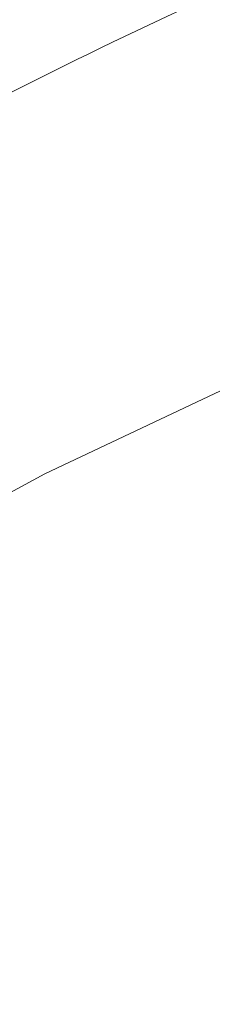
# Paper-space layout 'drum mount' of a CAD drawing. Units: inches. Extents: x 0.2 to 10.5, y -0.4 to 7.6.
# Drawn here: x 1.7 to 1.7, y 5.4 to 5.4 of the extents above; entities that cross this region are included whole.
import ezdxf

# ---------------------------------------------------------------- set-up
doc = ezdxf.new("R2010")
doc.units = ezdxf.units.IN
doc.header["$MEASUREMENT"] = 0

psp = doc.layouts.new('drum mount')

# ---------------------------------------------------------------- linework, layer by layer
at = {"lineweight": 15, "flags": 128}
psp.add_lwpolyline([(1.707952918389643, 5.394390869208515), (1.706750764384573, 5.39579764477685), (1.704819925338714, 5.39771319265808), (1.702734170640612, 5.399399157584752), (1.700501110982967, 5.400849387653683), (1.698128894558302, 5.402058591132628), (1.695626177327091, 5.403022355769219), (1.6930020914331, 5.403737164890821), (1.690266211881182, 5.404200410236466), (1.687428521599127, 5.404410401474125), (1.684499375011034, 5.404366372368545), (1.681489460255148, 5.404068483577156), (1.678409760183998, 5.403517822063854), (1.675271512289161, 5.402716397132783), (1.672086167696872, 5.401667133096604), (1.668865349384109, 5.400373858605999), (1.665620809767608, 5.398841292679328), (1.66236438782057, 5.397075027483459)], dxfattribs=at)
psp.add_lwpolyline([(1.707952918389643, 5.394390869208515), (1.706750764384573, 5.39579764477685), (1.704819925338714, 5.39771319265808), (1.702734170640612, 5.399399157584752), (1.700501110982967, 5.400849387653683), (1.698128894558302, 5.402058591132628), (1.695626177327091, 5.403022355769219), (1.6930020914331, 5.403737164890821), (1.690266211881182, 5.404200410236466), (1.687428521599127, 5.404410401474125), (1.684499375011034, 5.404366372368545), (1.681489460255148, 5.404068483577156), (1.678409760183998, 5.403517822063854), (1.675271512289161, 5.402716397132783), (1.672086167696872, 5.401667133096604), (1.668865349384109, 5.400373858605999), (1.665620809767608, 5.398841292679328), (1.66236438782057, 5.397075027483459)], dxfattribs=at)
at = {"lineweight": 15}
for points, knots in [([(1.666568420339586, 5.430144851643001), (1.666225850912184, 5.430332960705042), (1.664714129357551, 5.4311630654983), (1.661741437393775, 5.432111800580659), (1.657653218727785, 5.43296123408309), (1.653330354016659, 5.433210516681214), (1.648839886701719, 5.432915517111712), (1.644215150484462, 5.432076773100905), (1.639416658871152, 5.430682652565717), (1.634850540850415, 5.428872633259482), (1.630577895025611, 5.426785556551896), (1.626644909062271, 5.424551190435699), (1.622694426078436, 5.421992139685844), (1.618744294273147, 5.419115595279274), (1.61452960628293, 5.415700992549243), (1.610078304801581, 5.411678207800041), (1.605430812827593, 5.406978337574417), (1.600885231635326, 5.401859125730931), (1.596815529982505, 5.396765236819621), (1.593215566173957, 5.391817614825763), (1.590067608410246, 5.387119400365616), (1.587071845446416, 5.382255035633598), (1.584244143543642, 5.377244492527441), (1.581409832963085, 5.371739691025564), (1.578636714371342, 5.365734443185167), (1.576005174840182, 5.359234570959671), (1.573708295020366, 5.352636804984768), (1.57176928764473, 5.345984796434891), (1.570238345853153, 5.339345105656339), (1.56918545419412, 5.333455346200656), (1.568844572149789, 5.329881512707812), (1.568705926029374, 5.32842793614949)], [0, 0, 0, 0, 0.01115256518035038, 0.04921505488828749, 0.08768677569566946, 0.1267190230339086, 0.1645274755721072, 0.2026002750480089, 0.2410824511473713, 0.2801253706472794, 0.3105353936690154, 0.3410849328301181, 0.3717732937307381, 0.402606647151455, 0.4335827522601681, 0.4714024634134817, 0.5094867225125168, 0.5479807441993414, 0.5870360950435943, 0.6174453159231167, 0.647994113518592, 0.6786818116385183, 0.7095145986269082, 0.7404902498507943, 0.7782968707317289, 0.8163680266713835, 0.8548489460005085, 0.8938912040811288, 0.9332148718210899, 0.972836648109147, 1, 1, 1, 1]), ([(1.666568420339586, 5.430144851643001), (1.666225850912184, 5.430332960705042), (1.664714129357551, 5.4311630654983), (1.661741437393775, 5.432111800580659), (1.657653218727785, 5.43296123408309), (1.653330354016659, 5.433210516681214), (1.648839886701719, 5.432915517111712), (1.644215150484462, 5.432076773100905), (1.639416658871152, 5.430682652565717), (1.634850540850415, 5.428872633259482), (1.630577895025611, 5.426785556551896), (1.626644909062271, 5.424551190435699), (1.622694426078436, 5.421992139685844), (1.618744294273147, 5.419115595279274), (1.61452960628293, 5.415700992549243), (1.610078304801581, 5.411678207800041), (1.605430812827593, 5.406978337574417), (1.600885231635326, 5.401859125730931), (1.596815529982505, 5.396765236819621), (1.593215566173957, 5.391817614825763), (1.590067608410246, 5.387119400365616), (1.587071845446416, 5.382255035633598), (1.584244143543642, 5.377244492527441), (1.581409832963085, 5.371739691025564), (1.578636714371342, 5.365734443185167), (1.576005174840182, 5.359234570959671), (1.573708295020366, 5.352636804984768), (1.57176928764473, 5.345984796434891), (1.570238345853153, 5.339345105656339), (1.56918545419412, 5.333455346200656), (1.568844572149789, 5.329881512707812), (1.568705926029374, 5.32842793614949)], [0, 0, 0, 0, 0.01115256518035038, 0.04921505488828749, 0.08768677569566946, 0.1267190230339086, 0.1645274755721072, 0.2026002750480089, 0.2410824511473713, 0.2801253706472794, 0.3105353936690154, 0.3410849328301181, 0.3717732937307381, 0.402606647151455, 0.4335827522601681, 0.4714024634134817, 0.5094867225125168, 0.5479807441993414, 0.5870360950435943, 0.6174453159231167, 0.647994113518592, 0.6786818116385183, 0.7095145986269082, 0.7404902498507943, 0.7782968707317289, 0.8163680266713835, 0.8548489460005085, 0.8938912040811288, 0.9332148718210899, 0.972836648109147, 1, 1, 1, 1]), ([(1.569148176074065, 5.328172630633024), (1.569270176735185, 5.329469716504522), (1.569583564947649, 5.33280159535624), (1.570549357978955, 5.3383827740165), (1.571998204904445, 5.34487221034464), (1.573858349870628, 5.351428165378765), (1.576086719999793, 5.357983798218466), (1.578662813572725, 5.364487674132569), (1.581612493651896, 5.370994541834611), (1.584884298592728, 5.377372657030755), (1.588445457357404, 5.383569155034253), (1.592260651206904, 5.389536808707814), (1.596366287447877, 5.395323292392562), (1.600685329039501, 5.400807433318092), (1.605177712501507, 5.405946553638998), (1.609802852805146, 5.410705500192973), (1.614602242131489, 5.415119279388572), (1.61948222008874, 5.419090959309068), (1.624399801755863, 5.422592815646121), (1.62931373677214, 5.425605769435158), (1.634265957705563, 5.428148299315057), (1.638842824572992, 5.430029624683426), (1.643015246565588, 5.431352041317769), (1.64676809370586, 5.432220670124105), (1.650449585259945, 5.432742865091611), (1.654041738352722, 5.43291127923716), (1.657500158271705, 5.4327220425772), (1.660809342030589, 5.432179039733231), (1.663959973234323, 5.431295521715746), (1.666947432257345, 5.430043442928604), (1.669305044759356, 5.428779805343894), (1.670586324886972, 5.427809299142085), (1.671000160422405, 5.427495839231945)], [0, 0, 0, 0, 0.02323535834687432, 0.0596856390076155, 0.09652801059642431, 0.1339074526319653, 0.1701044982694684, 0.2065546322935768, 0.243396696274023, 0.2807755902933872, 0.3169809690129828, 0.3534394777491914, 0.3902899751455975, 0.4276773825412851, 0.4638924247615139, 0.5003606743602298, 0.537221049930985, 0.5746185401018591, 0.6108415244887575, 0.6473178204390636, 0.6841864380208376, 0.7215924656973141, 0.7507230427748137, 0.7799872993131348, 0.809384580579842, 0.8389208084180241, 0.8685938466040902, 0.8977214517702421, 0.9269827505570614, 0.9563770950876002, 0.9859104127017572, 1, 1, 1, 1]), ([(1.569148176074065, 5.328172630633024), (1.569270176735185, 5.329469716504522), (1.569583564947649, 5.33280159535624), (1.570549357978955, 5.3383827740165), (1.571998204904445, 5.34487221034464), (1.573858349870628, 5.351428165378765), (1.576086719999793, 5.357983798218466), (1.578662813572725, 5.364487674132569), (1.581612493651896, 5.370994541834611), (1.584884298592728, 5.377372657030755), (1.588445457357404, 5.383569155034253), (1.592260651206904, 5.389536808707814), (1.596366287447877, 5.395323292392562), (1.600685329039501, 5.400807433318092), (1.605177712501507, 5.405946553638998), (1.609802852805146, 5.410705500192973), (1.614602242131489, 5.415119279388572), (1.61948222008874, 5.419090959309068), (1.624399801755863, 5.422592815646121), (1.62931373677214, 5.425605769435158), (1.634265957705563, 5.428148299315057), (1.638842824572992, 5.430029624683426), (1.643015246565588, 5.431352041317769), (1.64676809370586, 5.432220670124105), (1.650449585259945, 5.432742865091611), (1.654041738352722, 5.43291127923716), (1.657500158271705, 5.4327220425772), (1.660809342030589, 5.432179039733231), (1.663959973234323, 5.431295521715746), (1.666947432257345, 5.430043442928604), (1.669305044759356, 5.428779805343894), (1.670586324886972, 5.427809299142085), (1.671000160422405, 5.427495839231945)], [0, 0, 0, 0, 0.02323535834687432, 0.0596856390076155, 0.09652801059642431, 0.1339074526319653, 0.1701044982694684, 0.2065546322935768, 0.243396696274023, 0.2807755902933872, 0.3169809690129828, 0.3534394777491914, 0.3902899751455975, 0.4276773825412851, 0.4638924247615139, 0.5003606743602298, 0.537221049930985, 0.5746185401018591, 0.6108415244887575, 0.6473178204390636, 0.6841864380208376, 0.7215924656973141, 0.7507230427748137, 0.7799872993131348, 0.809384580579842, 0.8389208084180241, 0.8685938466040902, 0.8977214517702421, 0.9269827505570614, 0.9563770950876002, 0.9859104127017572, 1, 1, 1, 1]), ([(1.672222023373949, 5.426880700739042), (1.671878801869931, 5.427069139981033), (1.670364960611609, 5.427900285745135), (1.667392670547532, 5.42884789346374), (1.663305786423799, 5.429696288595522), (1.658986364949875, 5.429945371145848), (1.654495894737416, 5.429650369921905), (1.649871173161969, 5.428811633839029), (1.645072624943794, 5.427417482741558), (1.640191573779187, 5.425482653756691), (1.635271014441505, 5.42303099215353), (1.630357796458946, 5.420096001117511), (1.625408136912563, 5.416645658601379), (1.620520332838771, 5.412738519145114), (1.615730073458867, 5.408409144635784), (1.611082701844359, 5.403708718736769), (1.6065386092985, 5.39859067491446), (1.602190864323591, 5.393148806017078), (1.598070470172038, 5.387428827160252), (1.59421384137888, 5.381493335545592), (1.590589251784744, 5.375286030840059), (1.58727400237378, 5.368925681742437), (1.584289249131782, 5.362461598275701), (1.581658286491135, 5.35596153385215), (1.579362783264065, 5.349366427881204), (1.577425297270743, 5.342719648459586), (1.575894357138086, 5.336079960693915), (1.574841465065779, 5.330190200487661), (1.574500583062244, 5.326616367068914), (1.574361936958423, 5.325162790540728)], [0, 0, 0, 0, 0.0111740451223027, 0.04928517103529143, 0.08766716567253097, 0.126701654604084, 0.1645122784539318, 0.2025872644227802, 0.2410716505252941, 0.2801168122313473, 0.3179785134808313, 0.3561055909857829, 0.394512429158851, 0.4335666185334413, 0.4714226600709877, 0.5095439881292304, 0.5479711818306487, 0.5870287755950558, 0.6248893808731083, 0.6630154847522701, 0.7014215215032998, 0.7404753443784666, 0.778329681245624, 0.8164495334783065, 0.8548406100820687, 0.8938851103309127, 0.9332110364002402, 0.9728350881378027, 1, 1, 1, 1]), ([(1.672222023373949, 5.426880700739042), (1.671878801869931, 5.427069139981033), (1.670364960611609, 5.427900285745135), (1.667392670547532, 5.42884789346374), (1.663305786423799, 5.429696288595522), (1.658986364949875, 5.429945371145848), (1.654495894737416, 5.429650369921905), (1.649871173161969, 5.428811633839029), (1.645072624943794, 5.427417482741558), (1.640191573779187, 5.425482653756691), (1.635271014441505, 5.42303099215353), (1.630357796458946, 5.420096001117511), (1.625408136912563, 5.416645658601379), (1.620520332838771, 5.412738519145114), (1.615730073458867, 5.408409144635784), (1.611082701844359, 5.403708718736769), (1.6065386092985, 5.39859067491446), (1.602190864323591, 5.393148806017078), (1.598070470172038, 5.387428827160252), (1.59421384137888, 5.381493335545592), (1.590589251784744, 5.375286030840059), (1.58727400237378, 5.368925681742437), (1.584289249131782, 5.362461598275701), (1.581658286491135, 5.35596153385215), (1.579362783264065, 5.349366427881204), (1.577425297270743, 5.342719648459586), (1.575894357138086, 5.336079960693915), (1.574841465065779, 5.330190200487661), (1.574500583062244, 5.326616367068914), (1.574361936958423, 5.325162790540728)], [0, 0, 0, 0, 0.0111740451223027, 0.04928517103529143, 0.08766716567253097, 0.126701654604084, 0.1645122784539318, 0.2025872644227802, 0.2410716505252941, 0.2801168122313473, 0.3179785134808313, 0.3561055909857829, 0.394512429158851, 0.4335666185334413, 0.4714226600709877, 0.5095439881292304, 0.5479711818306487, 0.5870287755950558, 0.6248893808731083, 0.6630154847522701, 0.7014215215032998, 0.7404753443784666, 0.778329681245624, 0.8164495334783065, 0.8548406100820687, 0.8938851103309127, 0.9332110364002402, 0.9728350881378027, 1, 1, 1, 1]), ([(1.57480418700338, 5.324907485024112), (1.574926187664499, 5.326204570895609), (1.575239575876963, 5.329536449747325), (1.576205368908272, 5.335117628407588), (1.577654215833737, 5.341607064735726), (1.579514360799963, 5.34816301976987), (1.581742730929009, 5.354718652609502), (1.584318824502321, 5.361222528523871), (1.587268504580005, 5.367729396224913), (1.590540309526398, 5.374107511424839), (1.594101468270775, 5.380304009414611), (1.597916662196259, 5.386271663139589), (1.602022298148772, 5.392058146629181), (1.606341340822966, 5.39754228828718), (1.610833720346243, 5.402681405943209), (1.615458875400219, 5.407440362477061), (1.62025820873706, 5.411854103790995), (1.624825010113248, 5.415570870904978), (1.629098308423403, 5.418655439637005), (1.633031877361493, 5.421181668152546), (1.636982939366846, 5.423404465017301), (1.640933640860648, 5.42530941604378), (1.645148927523198, 5.426996621951079), (1.649600843513559, 5.428362139586512), (1.654248983280927, 5.429288188657944), (1.658795105258119, 5.429671487080109), (1.662865556056492, 5.429504577024762), (1.666465329617002, 5.428913899974165), (1.669615989552324, 5.428030372972555), (1.672603445146261, 5.42677830401372), (1.674961350976631, 5.425514477318956), (1.676242903342982, 5.424543750274368), (1.676657015231973, 5.424230076310911)], [0, 0, 0, 0, 0.02323513834375999, 0.05968507387638625, 0.09652709662458761, 0.1339061847342929, 0.1701028876414154, 0.2065526765387898, 0.2433943916815547, 0.2807729317802684, 0.3169779676906069, 0.3534361312207789, 0.3902862796996414, 0.4276733330940839, 0.4638880324135702, 0.5003559367140147, 0.5372159632737128, 0.574613099347857, 0.6037411571258982, 0.6330028497875326, 0.6623975121970603, 0.6919310549621999, 0.721601331648079, 0.7578266970119505, 0.7943054573380776, 0.8311767046990445, 0.8685856151989716, 0.8977129445714771, 0.9269739662988307, 0.9563680325101009, 0.9859010704891444, 0.9999999999999999, 0.9999999999999999, 0.9999999999999999, 0.9999999999999999]), ([(1.57480418700338, 5.324907485024112), (1.574926187664499, 5.326204570895609), (1.575239575876963, 5.329536449747325), (1.576205368908272, 5.335117628407588), (1.577654215833737, 5.341607064735726), (1.579514360799963, 5.34816301976987), (1.581742730929009, 5.354718652609502), (1.584318824502321, 5.361222528523871), (1.587268504580005, 5.367729396224913), (1.590540309526398, 5.374107511424839), (1.594101468270775, 5.380304009414611), (1.597916662196259, 5.386271663139589), (1.602022298148772, 5.392058146629181), (1.606341340822966, 5.39754228828718), (1.610833720346243, 5.402681405943209), (1.615458875400219, 5.407440362477061), (1.62025820873706, 5.411854103790995), (1.624825010113248, 5.415570870904978), (1.629098308423403, 5.418655439637005), (1.633031877361493, 5.421181668152546), (1.636982939366846, 5.423404465017301), (1.640933640860648, 5.42530941604378), (1.645148927523198, 5.426996621951079), (1.649600843513559, 5.428362139586512), (1.654248983280927, 5.429288188657944), (1.658795105258119, 5.429671487080109), (1.662865556056492, 5.429504577024762), (1.666465329617002, 5.428913899974165), (1.669615989552324, 5.428030372972555), (1.672603445146261, 5.42677830401372), (1.674961350976631, 5.425514477318956), (1.676242903342982, 5.424543750274368), (1.676657015231973, 5.424230076310911)], [0, 0, 0, 0, 0.02323513834375999, 0.05968507387638625, 0.09652709662458761, 0.1339061847342929, 0.1701028876414154, 0.2065526765387898, 0.2433943916815547, 0.2807729317802684, 0.3169779676906069, 0.3534361312207789, 0.3902862796996414, 0.4276733330940839, 0.4638880324135702, 0.5003559367140147, 0.5372159632737128, 0.574613099347857, 0.6037411571258982, 0.6330028497875326, 0.6623975121970603, 0.6919310549621999, 0.721601331648079, 0.7578266970119505, 0.7943054573380776, 0.8311767046990445, 0.8685856151989716, 0.8977129445714771, 0.9269739662988307, 0.9563680325101009, 0.9859010704891444, 0.9999999999999999, 0.9999999999999999, 0.9999999999999999, 0.9999999999999999]), ([(1.679459838627221, 5.422777338480508), (1.678600467214647, 5.423262871656604), (1.676579476181399, 5.424404704141234), (1.673060525950784, 5.425594928411035), (1.668963305658551, 5.426427268605233), (1.664642879205064, 5.426681181243413), (1.660151774522592, 5.426384971368252), (1.655527208799213, 5.425546551110605), (1.650728670676072, 5.424152342257336), (1.646162564760779, 5.422342345938352), (1.641889916390581, 5.420255264397334), (1.637956931053703, 5.418020899470778), (1.634006447900855, 5.415461848400021), (1.630056316141067, 5.412585304079912), (1.625841628137986, 5.409170701325485), (1.621390326660781, 5.405147916584218), (1.616742834685575, 5.400448046356329), (1.612197253493617, 5.395328834513463), (1.608127551840689, 5.390234945602007), (1.60452758803214, 5.385287323608192), (1.601379630268419, 5.380589109148042), (1.598383867304576, 5.375724744416039), (1.595556165401793, 5.370714201309887), (1.592721854821224, 5.365209399808013), (1.589948736229467, 5.359204151967625), (1.587317196698304, 5.352704279742131), (1.585020316878479, 5.346106513767235), (1.583081309502839, 5.339454505217362), (1.581550367711246, 5.332814814438812), (1.580497476052217, 5.326925054983134), (1.580156594007886, 5.323351221490289), (1.58001794788747, 5.321897644931969)], [0, 0, 0, 0, 0.0276879333176937, 0.06511394741027877, 0.1029423494973096, 0.1413219050691156, 0.1784981299658948, 0.2159342814279695, 0.2537729639750763, 0.2921630132501279, 0.3220645241313405, 0.3521032181826032, 0.3822784126156637, 0.4125961750243168, 0.4430543020472375, 0.480241597294132, 0.5176890167531368, 0.5555393468074101, 0.5939416195516618, 0.6238423417039939, 0.653880306589977, 0.6840548493252883, 0.7143720547733927, 0.7448297355013124, 0.7820041593695636, 0.8194386947783636, 0.8572761415707131, 0.8956655404866595, 0.9343316433691015, 0.9732908698703013, 1, 1, 1, 1]), ([(1.679459838627221, 5.422777338480508), (1.678600467214647, 5.423262871656604), (1.676579476181399, 5.424404704141234), (1.673060525950784, 5.425594928411035), (1.668963305658551, 5.426427268605233), (1.664642879205064, 5.426681181243413), (1.660151774522592, 5.426384971368252), (1.655527208799213, 5.425546551110605), (1.650728670676072, 5.424152342257336), (1.646162564760779, 5.422342345938352), (1.641889916390581, 5.420255264397334), (1.637956931053703, 5.418020899470778), (1.634006447900855, 5.415461848400021), (1.630056316141067, 5.412585304079912), (1.625841628137986, 5.409170701325485), (1.621390326660781, 5.405147916584218), (1.616742834685575, 5.400448046356329), (1.612197253493617, 5.395328834513463), (1.608127551840689, 5.390234945602007), (1.60452758803214, 5.385287323608192), (1.601379630268419, 5.380589109148042), (1.598383867304576, 5.375724744416039), (1.595556165401793, 5.370714201309887), (1.592721854821224, 5.365209399808013), (1.589948736229467, 5.359204151967625), (1.587317196698304, 5.352704279742131), (1.585020316878479, 5.346106513767235), (1.583081309502839, 5.339454505217362), (1.581550367711246, 5.332814814438812), (1.580497476052217, 5.326925054983134), (1.580156594007886, 5.323351221490289), (1.58001794788747, 5.321897644931969)], [0, 0, 0, 0, 0.0276879333176937, 0.06511394741027877, 0.1029423494973096, 0.1413219050691156, 0.1784981299658948, 0.2159342814279695, 0.2537729639750763, 0.2921630132501279, 0.3220645241313405, 0.3521032181826032, 0.3822784126156637, 0.4125961750243168, 0.4430543020472375, 0.480241597294132, 0.5176890167531368, 0.5555393468074101, 0.5939416195516618, 0.6238423417039939, 0.653880306589977, 0.6840548493252883, 0.7143720547733927, 0.7448297355013124, 0.7820041593695636, 0.8194386947783636, 0.8572761415707131, 0.8956655404866595, 0.9343316433691015, 0.9732908698703013, 1, 1, 1, 1]), ([(1.580460197932687, 5.321642339415191), (1.580582198595549, 5.322939425289394), (1.580895586812488, 5.326271304148065), (1.581861379795348, 5.331852482732952), (1.583310226921904, 5.338341919374028), (1.585170921512326, 5.344899813003211), (1.58740079828107, 5.351459394686645), (1.589977373844, 5.357963230032773), (1.592926470920615, 5.364468061871469), (1.596197611080531, 5.370844882055064), (1.599761799913657, 5.377046247666521), (1.603577476227165, 5.383013524097962), (1.607681750306225, 5.388797369771175), (1.611997351491342, 5.394277143022817), (1.616489734211681, 5.399416262182622), (1.621114874666911, 5.404175209013542), (1.625914264129341, 5.408588988261327), (1.630795685888831, 5.412561843331803), (1.635716246771318, 5.416065601250082), (1.640630199336169, 5.419077905838363), (1.645580902509206, 5.421619208795184), (1.65015484811771, 5.423499335489639), (1.654327264838877, 5.424821745082926), (1.658080128761875, 5.425690397688112), (1.661761557597065, 5.42621250331542), (1.66535394631247, 5.426381253203733), (1.669090444323071, 5.426175395715314), (1.672924606057705, 5.425499972511547), (1.676770119069839, 5.424214100644733), (1.679894286415142, 5.42272735106679), (1.681600907124418, 5.421458287292847), (1.682220108546658, 5.420997841635843)], [0, 0, 0, 0, 0.02325594119023396, 0.05973851102016886, 0.09661351910857816, 0.1340260734029807, 0.1702878833994965, 0.2068036981263833, 0.2436123086389118, 0.2810243144316599, 0.3173053721653972, 0.3538407073869156, 0.390635713572525, 0.4280562402831142, 0.4643033632885497, 0.5008039179741355, 0.5376969459932125, 0.5751275644107327, 0.6114153686283866, 0.647957401774532, 0.6847925236083253, 0.7222316870943232, 0.7513880692442185, 0.7806782492737462, 0.81010157187055, 0.8396639641234067, 0.8693632879164703, 0.90565008752428, 0.9421912320334223, 0.9790256433967528, 0.9999999999999999, 0.9999999999999999, 0.9999999999999999, 0.9999999999999999]), ([(1.580460197932687, 5.321642339415191), (1.580582198595549, 5.322939425289394), (1.580895586812488, 5.326271304148065), (1.581861379795348, 5.331852482732952), (1.583310226921904, 5.338341919374028), (1.585170921512326, 5.344899813003211), (1.58740079828107, 5.351459394686645), (1.589977373844, 5.357963230032773), (1.592926470920615, 5.364468061871469), (1.596197611080531, 5.370844882055064), (1.599761799913657, 5.377046247666521), (1.603577476227165, 5.383013524097962), (1.607681750306225, 5.388797369771175), (1.611997351491342, 5.394277143022817), (1.616489734211681, 5.399416262182622), (1.621114874666911, 5.404175209013542), (1.625914264129341, 5.408588988261327), (1.630795685888831, 5.412561843331803), (1.635716246771318, 5.416065601250082), (1.640630199336169, 5.419077905838363), (1.645580902509206, 5.421619208795184), (1.65015484811771, 5.423499335489639), (1.654327264838877, 5.424821745082926), (1.658080128761875, 5.425690397688112), (1.661761557597065, 5.42621250331542), (1.66535394631247, 5.426381253203733), (1.669090444323071, 5.426175395715314), (1.672924606057705, 5.425499972511547), (1.676770119069839, 5.424214100644733), (1.679894286415142, 5.42272735106679), (1.681600907124418, 5.421458287292847), (1.682220108546658, 5.420997841635843)], [0, 0, 0, 0, 0.02325594119023396, 0.05973851102016886, 0.09661351910857816, 0.1340260734029807, 0.1702878833994965, 0.2068036981263833, 0.2436123086389118, 0.2810243144316599, 0.3173053721653972, 0.3538407073869156, 0.390635713572525, 0.4280562402831142, 0.4643033632885497, 0.5008039179741355, 0.5376969459932125, 0.5751275644107327, 0.6114153686283866, 0.647957401774532, 0.6847925236083253, 0.7222316870943232, 0.7513880692442185, 0.7806782492737462, 0.81010157187055, 0.8396639641234067, 0.8693632879164703, 0.90565008752428, 0.9421912320334223, 0.9790256433967528, 0.9999999999999999, 0.9999999999999999, 0.9999999999999999, 0.9999999999999999]), ([(1.683536453126639, 5.420349414816739), (1.683193883699485, 5.42053752387864), (1.681682162145083, 5.421367628671752), (1.678709470181549, 5.422316363754011), (1.67462125151552, 5.423165797256456), (1.670298386804362, 5.423415079854605), (1.665807919489384, 5.423120080285123), (1.661183183272089, 5.422281336274329), (1.656384691658745, 5.420887215739171), (1.65181857363797, 5.419077196432943), (1.647545927813138, 5.416990119725387), (1.643612941849765, 5.414755753609193), (1.639662458865911, 5.412196702859359), (1.635712327060589, 5.409320158452817), (1.631497639070347, 5.405905555722792), (1.627046337588965, 5.401882770973613), (1.62239884561495, 5.397182900748008), (1.61785326442265, 5.392063688904535), (1.613783562769804, 5.386969799993245), (1.610183598961233, 5.382022177999398), (1.607035641197505, 5.377323963539262), (1.604039878233652, 5.372459598807263), (1.60121217633087, 5.36744905570111), (1.598377865750297, 5.361944254199241), (1.595604747158523, 5.355939006358857), (1.592973207627393, 5.349439134133335), (1.590676327807358, 5.34284136815842), (1.58873732043175, 5.336189359608512), (1.587206378640167, 5.329549668829974), (1.586153486981121, 5.323659909374339), (1.585812604936801, 5.320086075881552), (1.585673958816393, 5.318632499323283)], [0, 0, 0, 0, 0.01115256517224551, 0.04921505488051896, 0.08768677568827211, 0.1267190230268239, 0.164527475565347, 0.2026002750416045, 0.2410824511413349, 0.2801253706415445, 0.3105353936635151, 0.34108493282488, 0.3717732937257655, 0.4026066471467452, 0.4335827522557009, 0.4714024634093459, 0.5094867225087049, 0.5479807441958698, 0.5870360950404557, 0.6174453159202472, 0.6479941135159981, 0.6786818116361633, 0.7095145986248125, 0.740490249848981, 0.7782968707302532, 0.8163680266702488, 0.8548489460001985, 0.8938912040811672, 0.9332148718214706, 0.9728366481098828, 0.9999999999999999, 0.9999999999999999, 0.9999999999999999, 0.9999999999999999]), ([(1.683536453126639, 5.420349414816739), (1.683193883699485, 5.42053752387864), (1.681682162145083, 5.421367628671752), (1.678709470181549, 5.422316363754011), (1.67462125151552, 5.423165797256456), (1.670298386804362, 5.423415079854605), (1.665807919489384, 5.423120080285123), (1.661183183272089, 5.422281336274329), (1.656384691658745, 5.420887215739171), (1.65181857363797, 5.419077196432943), (1.647545927813138, 5.416990119725387), (1.643612941849765, 5.414755753609193), (1.639662458865911, 5.412196702859359), (1.635712327060589, 5.409320158452817), (1.631497639070347, 5.405905555722792), (1.627046337588965, 5.401882770973613), (1.62239884561495, 5.397182900748008), (1.61785326442265, 5.392063688904535), (1.613783562769804, 5.386969799993245), (1.610183598961233, 5.382022177999398), (1.607035641197505, 5.377323963539262), (1.604039878233652, 5.372459598807263), (1.60121217633087, 5.36744905570111), (1.598377865750297, 5.361944254199241), (1.595604747158523, 5.355939006358857), (1.592973207627393, 5.349439134133335), (1.590676327807358, 5.34284136815842), (1.58873732043175, 5.336189359608512), (1.587206378640167, 5.329549668829974), (1.586153486981121, 5.323659909374339), (1.585812604936801, 5.320086075881552), (1.585673958816393, 5.318632499323283)], [0, 0, 0, 0, 0.01115256517224551, 0.04921505488051896, 0.08768677568827211, 0.1267190230268239, 0.164527475565347, 0.2026002750416045, 0.2410824511413349, 0.2801253706415445, 0.3105353936635151, 0.34108493282488, 0.3717732937257655, 0.4026066471467452, 0.4335827522557009, 0.4714024634093459, 0.5094867225087049, 0.5479807441958698, 0.5870360950404557, 0.6174453159202472, 0.6479941135159981, 0.6786818116361633, 0.7095145986248125, 0.740490249848981, 0.7782968707302532, 0.8163680266702488, 0.8548489460001985, 0.8938912040811672, 0.9332148718214706, 0.9728366481098828, 0.9999999999999999, 0.9999999999999999, 0.9999999999999999, 0.9999999999999999]), ([(1.586116208861935, 5.318377193806326), (1.586238209523092, 5.319674279677804), (1.586551597735655, 5.323006158529522), (1.587517390766695, 5.328587337189661), (1.588966237692243, 5.335076773517815), (1.590826382658375, 5.341632728551967), (1.593054752787645, 5.348188361391589), (1.595630846360715, 5.354692237305992), (1.598580526438455, 5.361199105007016), (1.601852331384767, 5.367577220206989), (1.605413490129286, 5.373773718196659), (1.609228684054611, 5.379741371921827), (1.613334320007256, 5.385527855411351), (1.617653362681424, 5.391011997069436), (1.622145742204686, 5.396151114725474), (1.626770897258636, 5.40091007125934), (1.63157023059546, 5.405323812573286), (1.636137031971621, 5.409040579687291), (1.64041033028176, 5.412125148419329), (1.644343899219832, 5.41465137693489), (1.648294961225165, 5.416874173799649), (1.652245662718946, 5.418779124826136), (1.656460949381475, 5.42046633073344), (1.660912865371818, 5.421831848368905), (1.665561005139161, 5.422757897440341), (1.670107127116337, 5.42314119586252), (1.67417757791469, 5.422974285807173), (1.677777351475187, 5.422383608756599), (1.680928011410488, 5.421500081754978), (1.683915467004419, 5.420248012796165), (1.686273372834863, 5.418984186101349), (1.68755492520129, 5.418013459056708), (1.687969037090361, 5.417699785093194)], [0, 0, 0, 0, 0.02323513834303633, 0.05968507387545022, 0.09652709662354043, 0.133906184733142, 0.1701028876402004, 0.206552676537361, 0.2433943916800243, 0.2807729317786166, 0.3169779676888956, 0.3534361312188748, 0.3902862796984882, 0.4276733330928298, 0.4638880324121983, 0.5003559367125716, 0.5372159632721685, 0.5746130993462176, 0.60374115712421, 0.6330028497857952, 0.662397512195216, 0.6919310549602798, 0.7216013316460806, 0.7578266970098407, 0.7943054573359036, 0.8311767046967412, 0.8685856151965736, 0.8977129445690162, 0.9269739662962524, 0.956368032507464, 0.9859010704864469, 1, 1, 1, 1]), ([(1.586116208861935, 5.318377193806326), (1.586238209523092, 5.319674279677804), (1.586551597735655, 5.323006158529522), (1.587517390766695, 5.328587337189661), (1.588966237692243, 5.335076773517815), (1.590826382658375, 5.341632728551967), (1.593054752787645, 5.348188361391589), (1.595630846360715, 5.354692237305992), (1.598580526438455, 5.361199105007016), (1.601852331384767, 5.367577220206989), (1.605413490129286, 5.373773718196659), (1.609228684054611, 5.379741371921827), (1.613334320007256, 5.385527855411351), (1.617653362681424, 5.391011997069436), (1.622145742204686, 5.396151114725474), (1.626770897258636, 5.40091007125934), (1.63157023059546, 5.405323812573286), (1.636137031971621, 5.409040579687291), (1.64041033028176, 5.412125148419329), (1.644343899219832, 5.41465137693489), (1.648294961225165, 5.416874173799649), (1.652245662718946, 5.418779124826136), (1.656460949381475, 5.42046633073344), (1.660912865371818, 5.421831848368905), (1.665561005139161, 5.422757897440341), (1.670107127116337, 5.42314119586252), (1.67417757791469, 5.422974285807173), (1.677777351475187, 5.422383608756599), (1.680928011410488, 5.421500081754978), (1.683915467004419, 5.420248012796165), (1.686273372834863, 5.418984186101349), (1.68755492520129, 5.418013459056708), (1.687969037090361, 5.417699785093194)], [0, 0, 0, 0, 0.02323513834303633, 0.05968507387545022, 0.09652709662354043, 0.133906184733142, 0.1701028876402004, 0.206552676537361, 0.2433943916800243, 0.2807729317786166, 0.3169779676888956, 0.3534361312188748, 0.3902862796984882, 0.4276733330928298, 0.4638880324121983, 0.5003559367125716, 0.5372159632721685, 0.5746130993462176, 0.60374115712421, 0.6330028497857952, 0.662397512195216, 0.6919310549602798, 0.7216013316460806, 0.7578266970098407, 0.7943054573359036, 0.8311767046967412, 0.8685856151965736, 0.8977129445690162, 0.9269739662962524, 0.956368032507464, 0.9859010704864469, 1, 1, 1, 1]), ([(1.690771860485781, 5.416247047262721), (1.6899124890732, 5.416732580438822), (1.687891498039937, 5.41787441292346), (1.684372547809286, 5.419064637193259), (1.680275327517042, 5.419896977387481), (1.675954901063533, 5.420150890025676), (1.671463796381038, 5.419854680150517), (1.666839230657636, 5.419016259892892), (1.662040692534463, 5.417622051039625), (1.657474586619146, 5.415812054720659), (1.653201938248925, 5.413724973179656), (1.649268952912022, 5.411490608253096), (1.64531846975916, 5.408931557182354), (1.641368337999352, 5.406055012862258), (1.637153649996251, 5.40264041010784), (1.632702348519026, 5.398617625366583), (1.628054856543802, 5.39391775513871), (1.623509275351828, 5.388798543295858), (1.619439573698885, 5.383704654384418), (1.615839609890326, 5.37875703239061), (1.612691652126588, 5.374058817930467), (1.609695889162736, 5.369194453198464), (1.606868187259935, 5.364183910092323), (1.604033876679358, 5.358679108590452), (1.601260758087593, 5.352673860750069), (1.598629218556414, 5.346173988524584), (1.596332338736592, 5.339576222549696), (1.594393331360932, 5.332924213999828), (1.592862389569362, 5.326284523221286), (1.591809497910306, 5.320394763765607), (1.591468615865983, 5.316820930272767), (1.59132996974557, 5.315367353714449)], [0, 0, 0, 0, 0.0276879333177669, 0.06511394741037417, 0.1029423494973969, 0.1413219050691728, 0.1784981299659387, 0.2159342814280121, 0.2537729639751077, 0.29216301325022, 0.3220645241314629, 0.3521032181827223, 0.3822784126157819, 0.4125961750244044, 0.4430543020473254, 0.480241597294251, 0.5176890167532155, 0.5555393468074642, 0.5939416195516827, 0.6238423417039903, 0.6538803065899781, 0.6840548493253317, 0.714372054773453, 0.744829735501354, 0.7820041593696125, 0.8194386947784241, 0.8572761415707352, 0.8956655404866817, 0.9343316433691133, 0.9732908698703145, 0.9999999999999999, 0.9999999999999999, 0.9999999999999999, 0.9999999999999999]), ([(1.690771860485781, 5.416247047262721), (1.6899124890732, 5.416732580438822), (1.687891498039937, 5.41787441292346), (1.684372547809286, 5.419064637193259), (1.680275327517042, 5.419896977387481), (1.675954901063533, 5.420150890025676), (1.671463796381038, 5.419854680150517), (1.666839230657636, 5.419016259892892), (1.662040692534463, 5.417622051039625), (1.657474586619146, 5.415812054720659), (1.653201938248925, 5.413724973179656), (1.649268952912022, 5.411490608253096), (1.64531846975916, 5.408931557182354), (1.641368337999352, 5.406055012862258), (1.637153649996251, 5.40264041010784), (1.632702348519026, 5.398617625366583), (1.628054856543802, 5.39391775513871), (1.623509275351828, 5.388798543295858), (1.619439573698885, 5.383704654384418), (1.615839609890326, 5.37875703239061), (1.612691652126588, 5.374058817930467), (1.609695889162736, 5.369194453198464), (1.606868187259935, 5.364183910092323), (1.604033876679358, 5.358679108590452), (1.601260758087593, 5.352673860750069), (1.598629218556414, 5.346173988524584), (1.596332338736592, 5.339576222549696), (1.594393331360932, 5.332924213999828), (1.592862389569362, 5.326284523221286), (1.591809497910306, 5.320394763765607), (1.591468615865983, 5.316820930272767), (1.59132996974557, 5.315367353714449)], [0, 0, 0, 0, 0.0276879333177669, 0.06511394741037417, 0.1029423494973969, 0.1413219050691728, 0.1784981299659387, 0.2159342814280121, 0.2537729639751077, 0.29216301325022, 0.3220645241314629, 0.3521032181827223, 0.3822784126157819, 0.4125961750244044, 0.4430543020473254, 0.480241597294251, 0.5176890167532155, 0.5555393468074642, 0.5939416195516827, 0.6238423417039903, 0.6538803065899781, 0.6840548493253317, 0.714372054773453, 0.744829735501354, 0.7820041593696125, 0.8194386947784241, 0.8572761415707352, 0.8956655404866817, 0.9343316433691133, 0.9732908698703145, 0.9999999999999999, 0.9999999999999999, 0.9999999999999999, 0.9999999999999999]), ([(1.591772219791328, 5.315112048197365), (1.591894220454183, 5.316409134071564), (1.592207608671106, 5.31974101293023), (1.593173401653982, 5.325322191515122), (1.594622248780519, 5.331811628156198), (1.596482943370929, 5.338369521785387), (1.598712820139663, 5.344929103468827), (1.601289395702574, 5.351432938814963), (1.604238492779172, 5.35793777065367), (1.607509632939087, 5.364314590837271), (1.611073821772182, 5.370515956448743), (1.614889498085681, 5.376483232880189), (1.618993772164708, 5.382267078553423), (1.623309373349815, 5.387746851805072), (1.62780175607013, 5.392885970964893), (1.632426896525333, 5.39764491779583), (1.637226285987739, 5.402058697043625), (1.642107707747202, 5.406031552114115), (1.647028268629668, 5.409535310032403), (1.651942221194492, 5.412547614620702), (1.656892924367505, 5.415088917577537), (1.66146686997599, 5.416969044272008), (1.665639286697135, 5.418291453865297), (1.66939215062012, 5.419160106470505), (1.673073579455295, 5.419682212097816), (1.676665968170688, 5.419850961986151), (1.680402466181264, 5.41964510449773), (1.684236627915886, 5.418969681293976), (1.688082140927998, 5.417683809427173), (1.691206308273382, 5.416197059849178), (1.692912928982735, 5.414927996075174), (1.693532130405059, 5.414467550418107)], [0, 0, 0, 0, 0.02325594119012518, 0.05973851101995716, 0.09661351910824888, 0.1340260734025368, 0.1702878833989394, 0.20680369812571, 0.2436123086381365, 0.2810243144307863, 0.3173053721644123, 0.3538407073858381, 0.3906357135713338, 0.4280562402818259, 0.4643033632871952, 0.5008039179726519, 0.5376969459915937, 0.5751275644090081, 0.6114153686265562, 0.6479574017725974, 0.6847925236062855, 0.7222316870921748, 0.751388069241992, 0.7806782492714586, 0.8101015718682099, 0.8396639641209981, 0.8693632879139293, 0.9056500875216295, 0.9421912320306745, 0.9790256433938664, 1, 1, 1, 1]), ([(1.591772219791328, 5.315112048197365), (1.591894220454183, 5.316409134071564), (1.592207608671106, 5.31974101293023), (1.593173401653982, 5.325322191515122), (1.594622248780519, 5.331811628156198), (1.596482943370929, 5.338369521785387), (1.598712820139663, 5.344929103468827), (1.601289395702574, 5.351432938814963), (1.604238492779172, 5.35793777065367), (1.607509632939087, 5.364314590837271), (1.611073821772182, 5.370515956448743), (1.614889498085681, 5.376483232880189), (1.618993772164708, 5.382267078553423), (1.623309373349815, 5.387746851805072), (1.62780175607013, 5.392885970964893), (1.632426896525333, 5.39764491779583), (1.637226285987739, 5.402058697043625), (1.642107707747202, 5.406031552114115), (1.647028268629668, 5.409535310032403), (1.651942221194492, 5.412547614620702), (1.656892924367505, 5.415088917577537), (1.66146686997599, 5.416969044272008), (1.665639286697135, 5.418291453865297), (1.66939215062012, 5.419160106470505), (1.673073579455295, 5.419682212097816), (1.676665968170688, 5.419850961986151), (1.680402466181264, 5.41964510449773), (1.684236627915886, 5.418969681293976), (1.688082140927998, 5.417683809427173), (1.691206308273382, 5.416197059849178), (1.692912928982735, 5.414927996075174), (1.693532130405059, 5.414467550418107)], [0, 0, 0, 0, 0.02325594119012518, 0.05973851101995716, 0.09661351910824888, 0.1340260734025368, 0.1702878833989394, 0.20680369812571, 0.2436123086381365, 0.2810243144307863, 0.3173053721644123, 0.3538407073858381, 0.3906357135713338, 0.4280562402818259, 0.4643033632871952, 0.5008039179726519, 0.5376969459915937, 0.5751275644090081, 0.6114153686265562, 0.6479574017725974, 0.6847925236062855, 0.7222316870921748, 0.751388069241992, 0.7806782492714586, 0.8101015718682099, 0.8396639641209981, 0.8693632879139293, 0.9056500875216295, 0.9421912320306745, 0.9790256433938664, 1, 1, 1, 1]), ([(1.69642787141505, 5.412981901653825), (1.695568500002463, 5.413467434829924), (1.693547508969185, 5.414609267314552), (1.690028558738625, 5.415799491584451), (1.685931338446019, 5.416631831778346), (1.681610911993766, 5.416885744417767), (1.677119807306654, 5.416589534538166), (1.672495241600466, 5.415751114297224), (1.66769670341189, 5.41435690538064), (1.663130597726231, 5.412546909284108), (1.65885794867453, 5.410459827083122), (1.654924965749591, 5.408225464492481), (1.650974473512582, 5.405666404624111), (1.64702437589909, 5.402789893373392), (1.643122918443565, 5.399629039633727), (1.639287790641264, 5.39620232424409), (1.635535490105029, 5.392528718363529), (1.631854501989844, 5.3885949470034), (1.628262751077002, 5.384415443756526), (1.624527367514764, 5.379688830887618), (1.620699054809588, 5.374374665594331), (1.616842061204579, 5.368439645763665), (1.613215771802766, 5.362230202343373), (1.609899356398598, 5.355867612249067), (1.606916801532243, 5.349408774877202), (1.604285220646934, 5.342908826678115), (1.60198835208276, 5.336311081381529), (1.600049341632943, 5.329659067183966), (1.59851840067785, 5.323019377942204), (1.597465508810421, 5.317129618103684), (1.597124626786659, 5.313555784648638), (1.596985980674611, 5.312102208105689)], [0, 0, 0, 0, 0.02768793339884602, 0.06511394760103989, 0.1029423497988695, 0.1413219054830724, 0.1784981304887148, 0.2159342820604513, 0.2537729647183694, 0.2921630141058548, 0.322064525074637, 0.3521032192138706, 0.3822784137353324, 0.4125961762327455, 0.4430543033448376, 0.472958132488223, 0.5029991898084405, 0.5331768033369052, 0.5634970522752302, 0.5939577438796292, 0.6311411228422594, 0.6685846561575812, 0.706431169517365, 0.7448297347540276, 0.7820041587311586, 0.8194386942496048, 0.8572761411527442, 0.895665540181138, 0.9343316431768314, 0.9732908697921271, 1, 1, 1, 1]), ([(1.69642787141505, 5.412981901653825), (1.695568500002463, 5.413467434829924), (1.693547508969185, 5.414609267314552), (1.690028558738625, 5.415799491584451), (1.685931338446019, 5.416631831778346), (1.681610911993766, 5.416885744417767), (1.677119807306654, 5.416589534538166), (1.672495241600466, 5.415751114297224), (1.66769670341189, 5.41435690538064), (1.663130597726231, 5.412546909284108), (1.65885794867453, 5.410459827083122), (1.654924965749591, 5.408225464492481), (1.650974473512582, 5.405666404624111), (1.64702437589909, 5.402789893373392), (1.643122918443565, 5.399629039633727), (1.639287790641264, 5.39620232424409), (1.635535490105029, 5.392528718363529), (1.631854501989844, 5.3885949470034), (1.628262751077002, 5.384415443756526), (1.624527367514764, 5.379688830887618), (1.620699054809588, 5.374374665594331), (1.616842061204579, 5.368439645763665), (1.613215771802766, 5.362230202343373), (1.609899356398598, 5.355867612249067), (1.606916801532243, 5.349408774877202), (1.604285220646934, 5.342908826678115), (1.60198835208276, 5.336311081381529), (1.600049341632943, 5.329659067183966), (1.59851840067785, 5.323019377942204), (1.597465508810421, 5.317129618103684), (1.597124626786659, 5.313555784648638), (1.596985980674611, 5.312102208105689)], [0, 0, 0, 0, 0.02768793339884602, 0.06511394760103989, 0.1029423497988695, 0.1413219054830724, 0.1784981304887148, 0.2159342820604513, 0.2537729647183694, 0.2921630141058548, 0.322064525074637, 0.3521032192138706, 0.3822784137353324, 0.4125961762327455, 0.4430543033448376, 0.472958132488223, 0.5029991898084405, 0.5331768033369052, 0.5634970522752302, 0.5939577438796292, 0.6311411228422594, 0.6685846561575812, 0.706431169517365, 0.7448297347540276, 0.7820041587311586, 0.8194386942496048, 0.8572761411527442, 0.895665540181138, 0.9343316431768314, 0.9732908697921271, 1, 1, 1, 1]), ([(1.597428230720642, 5.311846902588444), (1.597550231381762, 5.313143988459942), (1.597863619594225, 5.316475867311662), (1.598829412625523, 5.322057045971926), (1.600278259550976, 5.328546482300066), (1.602138404517183, 5.335102437334226), (1.604366774646196, 5.341658070173869), (1.606942868219486, 5.348161946088252), (1.609892548297142, 5.354668813789307), (1.613164353243488, 5.361046928989254), (1.616725511987861, 5.367243426979045), (1.620540705913208, 5.37321108070403), (1.624646341866012, 5.378997564193727), (1.628965384538891, 5.384481705851448), (1.633457764066726, 5.389620823508608), (1.638082919103426, 5.394379780038323), (1.642882252505614, 5.398793521368105), (1.647449053652104, 5.402510288426563), (1.651722352643654, 5.405594857323446), (1.655655919169854, 5.40812108525568), (1.659606990258865, 5.410343884317397), (1.663557657607954, 5.412248827085854), (1.667459669281714, 5.413810621726038), (1.671295328271861, 5.415026323032154), (1.675048153279344, 5.415894956880906), (1.678729592624588, 5.416417067542885), (1.682321978462642, 5.416585816169199), (1.686057196717959, 5.416380029218634), (1.689888968708606, 5.415705269286128), (1.693734819485423, 5.414420132997878), (1.696860061152677, 5.412933509356518), (1.698568381790285, 5.411663221543114), (1.699187318786961, 5.41120298702576)], [0, 0, 0, 0, 0.02325578879078092, 0.0597381195453621, 0.09661288598668707, 0.1340251951114128, 0.1702540681776277, 0.2067362521666293, 0.2436107107291362, 0.2810224713557932, 0.3172596848312707, 0.3537502508960994, 0.3906331502899231, 0.4280534317785913, 0.464300317251608, 0.5008006327439597, 0.5376934189978635, 0.5751237921273623, 0.6042777377398673, 0.6335654370052145, 0.6629862241965945, 0.692546015174807, 0.7222426615972796, 0.7513988526814054, 0.7806888407683427, 0.810111970550018, 0.8396741690763996, 0.8693732982456158, 0.9056271092411236, 0.9421345697358621, 0.9790349335888088, 0.9999999999999999, 0.9999999999999999, 0.9999999999999999, 0.9999999999999999]), ([(1.597428230720642, 5.311846902588444), (1.597550231381762, 5.313143988459942), (1.597863619594225, 5.316475867311662), (1.598829412625523, 5.322057045971926), (1.600278259550976, 5.328546482300066), (1.602138404517183, 5.335102437334226), (1.604366774646196, 5.341658070173869), (1.606942868219486, 5.348161946088252), (1.609892548297142, 5.354668813789307), (1.613164353243488, 5.361046928989254), (1.616725511987861, 5.367243426979045), (1.620540705913208, 5.37321108070403), (1.624646341866012, 5.378997564193727), (1.628965384538891, 5.384481705851448), (1.633457764066726, 5.389620823508608), (1.638082919103426, 5.394379780038323), (1.642882252505614, 5.398793521368105), (1.647449053652104, 5.402510288426563), (1.651722352643654, 5.405594857323446), (1.655655919169854, 5.40812108525568), (1.659606990258865, 5.410343884317397), (1.663557657607954, 5.412248827085854), (1.667459669281714, 5.413810621726038), (1.671295328271861, 5.415026323032154), (1.675048153279344, 5.415894956880906), (1.678729592624588, 5.416417067542885), (1.682321978462642, 5.416585816169199), (1.686057196717959, 5.416380029218634), (1.689888968708606, 5.415705269286128), (1.693734819485423, 5.414420132997878), (1.696860061152677, 5.412933509356518), (1.698568381790285, 5.411663221543114), (1.699187318786961, 5.41120298702576)], [0, 0, 0, 0, 0.02325578879078092, 0.0597381195453621, 0.09661288598668707, 0.1340251951114128, 0.1702540681776277, 0.2067362521666293, 0.2436107107291362, 0.2810224713557932, 0.3172596848312707, 0.3537502508960994, 0.3906331502899231, 0.4280534317785913, 0.464300317251608, 0.5008006327439597, 0.5376934189978635, 0.5751237921273623, 0.6042777377398673, 0.6335654370052145, 0.6629862241965945, 0.692546015174807, 0.7222426615972796, 0.7513988526814054, 0.7806888407683427, 0.810111970550018, 0.8396741690763996, 0.8693732982456158, 0.9056271092411236, 0.9421345697358621, 0.9790349335888088, 0.9999999999999999, 0.9999999999999999, 0.9999999999999999, 0.9999999999999999]), ([(1.701277247082738, 5.410144151632189), (1.700679855266118, 5.410477544195351), (1.698916154844106, 5.41146183053471), (1.695676754183502, 5.412529816827949), (1.691584736634448, 5.41336846312822), (1.687266707174771, 5.41362018924414), (1.682775872820479, 5.413324496459024), (1.678151248557693, 5.412485945270325), (1.673352674150145, 5.411091744100587), (1.668471990024413, 5.409157070811453), (1.663552177392024, 5.40670583532312), (1.658638949914423, 5.403770999369137), (1.653688965279884, 5.400320555315406), (1.649115670876196, 5.396664796247486), (1.644943832235849, 5.392937200946213), (1.641191492756297, 5.389263566728601), (1.637510515170992, 5.385329803047153), (1.63391876132921, 5.38115029760217), (1.630182098150534, 5.376422065180215), (1.626351398812228, 5.371104342670634), (1.62249474053442, 5.365168997136532), (1.618869799159164, 5.358961250575503), (1.615554139772584, 5.352600111812443), (1.612569522854741, 5.346136354943518), (1.609938521856631, 5.339636298132887), (1.607642933221217, 5.333041027096206), (1.605705351960947, 5.326393920493818), (1.604174411771063, 5.319754232628797), (1.603121519712993, 5.313864472447295), (1.602780637708052, 5.310290639026109), (1.602641991603659, 5.30883706249693)], [0, 0, 0, 0, 0.01935889671850251, 0.05715393710165265, 0.09521759968977549, 0.1339283449187667, 0.1714253755413088, 0.2091845757199584, 0.2473497805551175, 0.2860711100409241, 0.3236103288381257, 0.3614125434850482, 0.3995179538532718, 0.4382482361340159, 0.468410115048551, 0.4987104063260614, 0.5291484321993137, 0.5597303243292674, 0.5904538710502775, 0.6279919979935195, 0.6657932419159641, 0.7038978676523485, 0.7426277864733689, 0.7801653443836984, 0.817966155638419, 0.8560445310155415, 0.8947652045300856, 0.9337649697795921, 0.9730603881068082, 1, 1, 1, 1]), ([(1.701277247082738, 5.410144151632189), (1.700679855266118, 5.410477544195351), (1.698916154844106, 5.41146183053471), (1.695676754183502, 5.412529816827949), (1.691584736634448, 5.41336846312822), (1.687266707174771, 5.41362018924414), (1.682775872820479, 5.413324496459024), (1.678151248557693, 5.412485945270325), (1.673352674150145, 5.411091744100587), (1.668471990024413, 5.409157070811453), (1.663552177392024, 5.40670583532312), (1.658638949914423, 5.403770999369137), (1.653688965279884, 5.400320555315406), (1.649115670876196, 5.396664796247486), (1.644943832235849, 5.392937200946213), (1.641191492756297, 5.389263566728601), (1.637510515170992, 5.385329803047153), (1.63391876132921, 5.38115029760217), (1.630182098150534, 5.376422065180215), (1.626351398812228, 5.371104342670634), (1.62249474053442, 5.365168997136532), (1.618869799159164, 5.358961250575503), (1.615554139772584, 5.352600111812443), (1.612569522854741, 5.346136354943518), (1.609938521856631, 5.339636298132887), (1.607642933221217, 5.333041027096206), (1.605705351960947, 5.326393920493818), (1.604174411771063, 5.319754232628797), (1.603121519712993, 5.313864472447295), (1.602780637708052, 5.310290639026109), (1.602641991603659, 5.30883706249693)], [0, 0, 0, 0, 0.01935889671850251, 0.05715393710165265, 0.09521759968977549, 0.1339283449187667, 0.1714253755413088, 0.2091845757199584, 0.2473497805551175, 0.2860711100409241, 0.3236103288381257, 0.3614125434850482, 0.3995179538532718, 0.4382482361340159, 0.468410115048551, 0.4987104063260614, 0.5291484321993137, 0.5597303243292674, 0.5904538710502775, 0.6279919979935195, 0.6657932419159641, 0.7038978676523485, 0.7426277864733689, 0.7801653443836984, 0.817966155638419, 0.8560445310155415, 0.8947652045300856, 0.9337649697795921, 0.9730603881068082, 1, 1, 1, 1]), ([(1.61175561061045, 5.342716110440677), (1.612733205858193, 5.345026960077724), (1.61461667587632, 5.349479125754496), (1.617856800468237, 5.355967373517152), (1.621309807401666, 5.362187312281141), (1.625091231013915, 5.368283015703476), (1.629122139816631, 5.374129016994059), (1.633366667376702, 5.379678478232304), (1.637784714630048, 5.384892028364062), (1.642417192588749, 5.389809739972176), (1.647174794113547, 5.394325676871479), (1.652014987471148, 5.398406849192453), (1.65689621649661, 5.402028642367955), (1.661860724308512, 5.405215084322131), (1.666809393650618, 5.407892108967181), (1.671700025860055, 5.41004407943813), (1.676493551479119, 5.411664206226964), (1.681229723316837, 5.41275847246905), (1.685810763714278, 5.413293333568935), (1.690199612015805, 5.413272300584788), (1.694364212783033, 5.412707299632532), (1.698337025053667, 5.411585021961788), (1.702033733933736, 5.409917660552553), (1.705423008104082, 5.407723315801898), (1.708496980710273, 5.405046841251113), (1.711226091638008, 5.401798280213119), (1.712976024004234, 5.399332948895846), (1.71370236186746, 5.397834679444536), (1.713749605936024, 5.39773722569984)], [0, 0, 0, 0, 0.04231834365829983, 0.08153203657770425, 0.1210200078514848, 0.1609327222481488, 0.2014272153365927, 0.240640814152463, 0.2801285418218415, 0.3200407847690044, 0.3605344979473512, 0.3997602686883199, 0.4392603293783797, 0.4791851893719825, 0.5196919379067915, 0.5589227649127575, 0.5984279864866608, 0.6383582099700321, 0.6788706300791985, 0.7180996096907786, 0.7576030384471953, 0.7975315841061463, 0.8380425042776819, 0.8772634867244119, 0.9167588980010817, 0.9566794013370163, 0.9971822461184013, 1, 1, 1, 1]), ([(1.61175561061045, 5.342716110440677), (1.612733205858193, 5.345026960077724), (1.61461667587632, 5.349479125754496), (1.617856800468237, 5.355967373517152), (1.621309807401666, 5.362187312281141), (1.625091231013915, 5.368283015703476), (1.629122139816631, 5.374129016994059), (1.633366667376702, 5.379678478232304), (1.637784714630048, 5.384892028364062), (1.642417192588749, 5.389809739972176), (1.647174794113547, 5.394325676871479), (1.652014987471148, 5.398406849192453), (1.65689621649661, 5.402028642367955), (1.661860724308512, 5.405215084322131), (1.666809393650618, 5.407892108967181), (1.671700025860055, 5.41004407943813), (1.676493551479119, 5.411664206226964), (1.681229723316837, 5.41275847246905), (1.685810763714278, 5.413293333568935), (1.690199612015805, 5.413272300584788), (1.694364212783033, 5.412707299632532), (1.698337025053667, 5.411585021961788), (1.702033733933736, 5.409917660552553), (1.705423008104082, 5.407723315801898), (1.708496980710273, 5.405046841251113), (1.711226091638008, 5.401798280213119), (1.712976024004234, 5.399332948895846), (1.71370236186746, 5.397834679444536), (1.713749605936024, 5.39773722569984)], [0, 0, 0, 0, 0.04231834365829983, 0.08153203657770425, 0.1210200078514848, 0.1609327222481488, 0.2014272153365927, 0.240640814152463, 0.2801285418218415, 0.3200407847690044, 0.3605344979473512, 0.3997602686883199, 0.4392603293783797, 0.4791851893719825, 0.5196919379067915, 0.5589227649127575, 0.5984279864866608, 0.6383582099700321, 0.6788706300791985, 0.7180996096907786, 0.7576030384471953, 0.7975315841061463, 0.8380425042776819, 0.8772634867244119, 0.9167588980010817, 0.9566794013370163, 0.9971822461184013, 1, 1, 1, 1]), ([(1.712653733756821, 5.397104592156767), (1.711896622778347, 5.398135105797707), (1.710295818888336, 5.400313980879472), (1.70741824292086, 5.40308143116511), (1.70416773070275, 5.405472890764218), (1.700630264638817, 5.407341812493226), (1.696829666532412, 5.408707208548412), (1.692735887064182, 5.409561077063435), (1.688421168305819, 5.409875506025908), (1.683940509626555, 5.409655838433173), (1.679306693233546, 5.408912114253947), (1.674492847700786, 5.407627959635166), (1.669585657488823, 5.405814420058109), (1.664644957992457, 5.403501753909126), (1.659682039375385, 5.400703411268535), (1.6546729535529, 5.397394395010494), (1.649710773187694, 5.39362443260727), (1.644853632314736, 5.389445796488878), (1.640110330995489, 5.38487448959316), (1.635461728145088, 5.37988015394687), (1.630994773498525, 5.374543641384569), (1.626759360128798, 5.368933517633423), (1.622760818331227, 5.363067165653759), (1.618987773429275, 5.35691618346566), (1.616098186863939, 5.351656863919622), (1.613948674810509, 5.347399454431696), (1.612702950149553, 5.344795325835168), (1.611982208326463, 5.343213445809925), (1.611755610610454, 5.342716110440676)], [0, 0, 0, 0, 0.03686423146884434, 0.0779441942006753, 0.1193221589327644, 0.1594734493425283, 0.1999009322921837, 0.2411962780800462, 0.2827901237054889, 0.3232111283613479, 0.3639098072965094, 0.4054807978149599, 0.4473517455813402, 0.4880753561737861, 0.5290786142535486, 0.5709602105087677, 0.6131437476210579, 0.6541853239225898, 0.6955083447151869, 0.7377142050489461, 0.7802229563148974, 0.8216507113142292, 0.8633598943703467, 0.9059424421487073, 0.9488193322945581, 0.969072360065617, 0.9902765007577443, 1, 1, 1, 1]), ([(1.712653733756821, 5.397104592156767), (1.711896622778347, 5.398135105797707), (1.710295818888336, 5.400313980879472), (1.70741824292086, 5.40308143116511), (1.70416773070275, 5.405472890764218), (1.700630264638817, 5.407341812493226), (1.696829666532412, 5.408707208548412), (1.692735887064182, 5.409561077063435), (1.688421168305819, 5.409875506025908), (1.683940509626555, 5.409655838433173), (1.679306693233546, 5.408912114253947), (1.674492847700786, 5.407627959635166), (1.669585657488823, 5.405814420058109), (1.664644957992457, 5.403501753909126), (1.659682039375385, 5.400703411268535), (1.6546729535529, 5.397394395010494), (1.649710773187694, 5.39362443260727), (1.644853632314736, 5.389445796488878), (1.640110330995489, 5.38487448959316), (1.635461728145088, 5.37988015394687), (1.630994773498525, 5.374543641384569), (1.626759360128798, 5.368933517633423), (1.622760818331227, 5.363067165653759), (1.618987773429275, 5.35691618346566), (1.616098186863939, 5.351656863919622), (1.613948674810509, 5.347399454431696), (1.612702950149553, 5.344795325835168), (1.611982208326463, 5.343213445809925), (1.611755610610454, 5.342716110440676)], [0, 0, 0, 0, 0.03686423146884434, 0.0779441942006753, 0.1193221589327644, 0.1594734493425283, 0.1999009322921837, 0.2411962780800462, 0.2827901237054889, 0.3232111283613479, 0.3639098072965094, 0.4054807978149599, 0.4473517455813402, 0.4880753561737861, 0.5290786142535486, 0.5709602105087677, 0.6131437476210579, 0.6541853239225898, 0.6955083447151869, 0.7377142050489461, 0.7802229563148974, 0.8216507113142292, 0.8633598943703467, 0.9059424421487073, 0.9488193322945581, 0.969072360065617, 0.9902765007577443, 1, 1, 1, 1])]:
    psp.add_open_spline(points, degree=3, knots=knots, dxfattribs=at)

doc.saveas('drawing.dxf')
